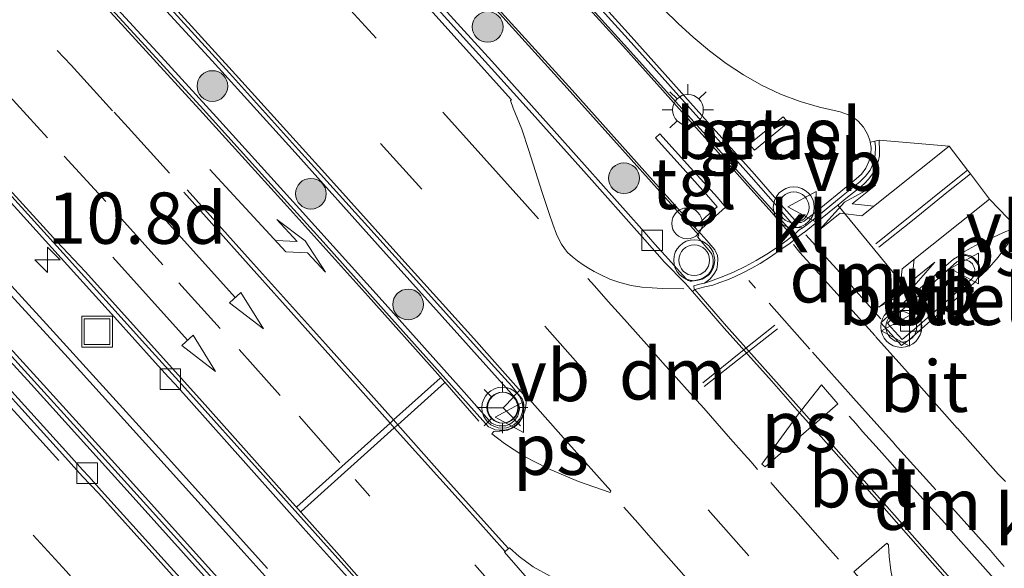
# Model space of a CAD drawing. Units: metres. Extents: x 83301 to 90001, y 456249 to 462504.
# Drawn here: x 84588 to 84636, y 457896 to 457923 of the extents above; entities that cross this region are included whole.
import ezdxf
from ezdxf.enums import TextEntityAlignment as Align

# ---------------------------------------------------------------- set-up
doc = ezdxf.new("R2010")
doc.units = ezdxf.units.M
doc.linetypes.add('VW-3-9_STREEP', pattern=[12, 3, -9])
doc.layers.get('0').update_dxf_attribs({"lineweight": 25})
for name, color, linetype, lineweight in [('B-ME-AL-OVERIG-S-B1', 7, 'Continuous', 18), ('B-ME-AM-KILOMETR-S-B1', 7, 'Continuous', 18), ('B-ME-GR-BOOM-S-B1', 93, 'Continuous', 18), ('B-ME-IE-GRASLAND-GV-B6', 93, 'Continuous', 18), ('B-ME-IE-INRICHTINGSELEMENT-S-B1', 253, 'Continuous', 18), ('B-ME-IE-MEUBILAIR_WEGMEUBILAIR-LICHTMAST-S-B1', 8, 'Continuous', 18), ('B-ME-KW-GELUIDSWERING-GV-B6', 8, 'Continuous', 18), ('B-ME-KW-SCHERM-L-B1', 8, 'Continuous', 18), ('B-ME-MW-MUUR-GV-B6', 8, 'IE-TERREINAFSCHEIDING-KUNSTMATIG', 18), ('B-ME-VH-VERH_SOORT-BETON-OVERIG-GV-B6', 8, 'IE-TERREINAFSCHEIDING-NATUURLIJK-HOUTWAL', 18), ('B-ME-VH-VERH_SOORT-BITUMEN-GV-B6', 8, 'IE-TERREINAFSCHEIDING-NATUURLIJK-HOUTWAL', 18), ('B-ME-VH-VERH_SOORT-GV-B6', 8, 'Continuous', 18), ('B-ME-VH-VERH_SOORT-KLINKERS-GV-B6', 8, 'IE-TERREINAFSCHEIDING-NATUURLIJK-HOUTWAL', 18), ('B-ME-VH-VERH_SOORT-TEGELS-GV-B6', 8, 'Continuous', 18), ('B-ME-VV-KOLK-S-B1', 8, 'Continuous', 18), ('B-ME-VW-MARKERING-39STREEP-015-L-B1', 255, 'VW-3-9_STREEP', 18), ('B-ME-VW-MARKERING-COMBILI750-S-B1', 255, 'Continuous', 18), ('B-ME-VW-MARKERING-DRIEHOEK-L-B1', 7, 'VW-HAAIETAND70-R-B', 18), ('B-ME-VW-MARKERING-PIJLLI750-S-B1', 7, 'Continuous', 18), ('B-ME-VW-MARKERING-PIJLRD750-S-B1', 7, 'Continuous', 18), ('B-ME-VW-MARKERING-PIJLRE750-S-B1', 7, 'Continuous', 18), ('B-ME-VW-MARKERING-STREEP-015-L-B1', 7, 'Continuous', 18), ('B-ME-VW-MARKERING-VLAKMARK-GV-B6', 7, 'Continuous', 18), ('B-ME-VW-MEUBILAIR_WEGMEUBILAIR-RONA-S-B1', 8, 'Continuous', 18), ('B-ME-VW-MEUBILAIR_WEGMEUBILAIR-VERKEERSBORD-S-B1', 8, 'Continuous', 18), ('B-ME-VW-MEUBILAIR_WEGMEUBILAIR-VERKEERSLICHT-S-B1', 13, 'Continuous', 18)]:
    doc.layers.add(name, color=color, linetype=linetype, lineweight=lineweight)
doc.styles.add('NLCS-ISO', font='NLCS-ISO.TTF')
doc.linetypes.add('IE-TERREINAFSCHEIDING-KUNSTMATIG', pattern='A,4,[82,NLCS.SHX,S=0.75,R=90,X=0,Y=0],4,-2', length=10)
doc.linetypes.add('IE-TERREINAFSCHEIDING-NATUURLIJK-HOUTWAL', pattern='A,7,-1.5,[67,NLCS.SHX,S=0.75,R=45,X=0,Y=0],-1.5,7,-1.5,[70,NLCS.SHX,S=0.75,R=0,X=0,Y=0],-1.5', length=20)
doc.linetypes.add('VW-HAAIETAND70-R-B', pattern='A,0,-0.5,[153,NLCS.SHX,S=1,R=180,X=-0.375,Y=0],-0.5', length=1)

# ---------------------------------------------------------------- blocks, each defined once
blk = doc.blocks.new('dtb')
blk.add_circle((0, 0), 0.75)
blk = doc.blocks.new('put')
for p, q in [((0.75, 0.75), (-0.75, 0.75)), ((-0.75, 0.75), (-0.75, -0.75)), ((0.75, -0.75), (0.75, 0.75)), ((-0.75, -0.75), (0.75, -0.75))]:
    blk.add_line(p, q)
blk.add_lwpolyline([(-0.625, 0.625), (0.625, 0.625), (0.625, -0.625), (-0.625, -0.625)], close=True)
blk = doc.blocks.new('verkeersbord')
for p, q in [((0, 0.75), (-0.75, -0.625)), ((0.75, -0.625), (0, 0.75)), ((-0.75, -0.625), (0.75, -0.625))]:
    blk.add_line(p, q)
blk = doc.blocks.new('verkeerslicht')
for radius in [1, 0.75]:
    blk.add_circle((0, 0), radius)
blk = doc.blocks.new('wegwijzer')
for q in [(0, 0.75), (-0.53, -0.53), (0.53, -0.53)]:
    blk.add_line((0, 0), q)
blk.add_circle((0, 0), 0.75)
blk = doc.blocks.new('boom')
blk.add_hatch(color=256).paths.add_polyline_path([(-0.75, 0, 1), (0.75, 0, 1)])
blk.add_circle((0, 0), 0.75)
blk = doc.blocks.new('hecto')
for p, q in [((0, 0.625), (-0.625, 0)), ((0, -0.625), (0, 0.625)), ((-0.625, 0), (0.625, 0)), ((0.625, 0), (0, -0.625))]:
    blk.add_line(p, q)
blk = doc.blocks.new('kolk')
blk.add_lwpolyline([(-0.5, -0.5), (0.5, -0.5), (0.5, 0.5), (-0.5, 0.5)], close=True)
blk = doc.blocks.new('lantaarnpaal')
for p, q in [((0, 0.75), (0, 1.25)), ((-0.884, 0.884), (-0.53, 0.53)), ((0.53, 0.53), (0.884, 0.884)), ((-0.75, 0), (-1.25, 0)), ((0.75, 0), (1.25, 0)), ((-0.53, -0.53), (-0.884, -0.884)), ((0, -0.75), (0, -1.25)), ((0.53, -0.53), (0.884, -0.884))]:
    blk.add_line(p, q)
blk.add_circle((0, 0), 0.75)
blk = doc.blocks.new('pijll')
for p, q in [((5.7, 1.05, 0.1), (4, 0.75, 0.1)), ((7.5, 0.75, 0.1), (5.7, 1.05, 0.1)), ((4, 0.75, 0.1), (5.45, 0.75, 0.1)), ((5.45, 0.75, 0.1), (4.7, 0, 0.1)), ((6.2, 0.75, 0.1), (5.45, 0, 0.1)), ((7.5, 0.75, 0.1), (6.2, 0.75, 0.1)), ((0, 0, 0.1), (5.45, 0, 0.1))]:
    blk.add_line(p, q)
blk = doc.blocks.new('pijl')
for p, q in [((0, 0, 0.1), (5.45, 0, 0.1)), ((7.5, 0, 0.1), (5.45, 0.375, 0.1)), ((5.45, 0.375, 0.1), (5.45, -0.375, 0.1)), ((5.45, -0.375, 0.1), (7.5, 0, 0.1))]:
    blk.add_line(p, q)
blk = doc.blocks.new('pijlcl')
for p, q in [((3.553, 1.05, 0.1), (1.853, 0.75, 0.1)), ((5.353, 0.75, 0.1), (3.553, 1.05, 0.1)), ((1.853, 0.75, 0.1), (3.303, 0.75, 0.1)), ((3.303, 0.75, 0.1), (2.553, 0, 0.1)), ((4.053, 0.75, 0.1), (3.303, 0, 0.1)), ((5.353, 0.75, 0.1), (4.053, 0.75, 0.1)), ((0, 0, 0.1), (5.45, 0, 0.1)), ((5.45, 0.375, 0.1), (5.45, -0.375, 0.1)), ((7.5, 0, 0.1), (5.45, 0.375, 0.1)), ((5.45, -0.375, 0.1), (7.5, 0, 0.1))]:
    blk.add_line(p, q)
blk = doc.blocks.new('pijlr')
for p, q in [((0, 0, 0.1), (5.45, 0, 0.1)), ((5.45, -0.75, 0.1), (4.7, 0, 0.1)), ((6.2, -0.75, 0.1), (5.45, 0, 0.1)), ((4, -0.75, 0.1), (5.45, -0.75, 0.1)), ((5.7, -1.05, 0.1), (4, -0.75, 0.1)), ((7.5, -0.75, 0.1), (5.7, -1.05, 0.1)), ((7.5, -0.75, 0.1), (6.2, -0.75, 0.1))]:
    blk.add_line(p, q)

msp = doc.modelspace()

# ---------------------------------------------------------------- linework, layer by layer
at = {"layer": 'B-ME-IE-GRASLAND-GV-B6'}
for points in [[(84619.376, 457923.039, 0.992), (84620.087, 457922.333, 1.025), (84620.816, 457921.665, 1.034), (84621.625, 457920.998, 1.035), (84622.433, 457920.384, 1.042), (84623.278, 457919.84, 1.048), (84624.159, 457919.329, 1.062), (84625.086, 457918.896, 1.087), (84626.035, 457918.534, 1.08), (84626.988, 457918.257, 1.084), (84627.994, 457918.031, 1.106), (84628.355, 457917.902, 1.104), (84628.623, 457917.778, 1.103), (84628.876, 457917.572, 1.103), (84629.128, 457917.29, 1.107), (84629.325, 457916.939, 1.087), (84629.431, 457916.655, 1.085), (84629.452, 457916.554, 1.082), (84629.506, 457916.295, 1.074), (84629.483, 457915.961, 1.072), (84629.396, 457915.606, 1.049), (84629.24, 457915.282, 1.037), (84629.029, 457914.99, 1.029), (84628.776, 457914.767, 1.012), (84628.016, 457914.152, 1.001), (84627.224, 457913.502, 0.971), (84626.806, 457913.162, 0.953), (84626.234, 457912.701, 0.917), (84626.096, 457912.638, 0.926), (84625.981, 457912.634, 0.927), (84625.888, 457912.659, 0.927), (84625.795, 457912.73, 0.924), (84625.12, 457913.494, 0.964), (84623.807, 457914.997, 1.059), (84621.8, 457917.235, 1.055), (84617.798, 457921.703, 1.07), (84613.762, 457926.162, 1.099)], [(84593.299, 457924.952, 1.112), (84597.365, 457920.515, 1.09), (84601.413, 457916.045, 1.047), (84605.432, 457911.573, 1.042), (84609.445, 457907.094, 1.044), (84612.128, 457904.103, 1.043), (84612.223, 457903.964, 1.034), (84612.295, 457903.814, 1.047), (84612.338, 457903.665, 1.032), (84612.345, 457903.544, 1.049), (84612.312, 457903.348, 1.046), (84612.275, 457903.222, 1.038), (84612.21, 457903.121, 1.039), (84612.104, 457902.988, 1.035), (84611.974, 457902.872, 1.037), (84611.842, 457902.789, 1.041), (84611.686, 457902.727, 1.035), (84611.545, 457902.721, 1.036), (84611.362, 457902.72, 1.033), (84611.258, 457902.737, 1.031), (84611.101, 457902.801, 1.028), (84610.992, 457902.863, 1.04), (84609.659, 457904.361, 1.041), (84605.649, 457908.84, 1.037), (84601.617, 457913.3, 1.056), (84597.575, 457917.763, 1.07), (84594.88, 457920.729, 1.09), (84592.162, 457923.687, 1.123)], [(84611.066, 457923.167, 0.861), (84614.831, 457919.015, 0.839), (84618.784, 457914.609, 0.838), (84621.094, 457912.021, 0.812), (84621.028, 457911.932, 0.808), (84621.667, 457911.198, 0.857), (84621.727, 457911.093, 0.847), (84621.78, 457910.951, 0.848), (84621.798, 457910.79, 0.847), (84621.79, 457910.604, 0.848), (84621.754, 457910.432, 0.839), (84621.675, 457910.256, 0.837), (84621.582, 457910.138, 0.833), (84621.473, 457910.033, 0.833), (84621.349, 457909.949, 0.836), (84621.182, 457909.883, 0.832), (84620.982, 457909.823, 0.83), (84620.762, 457909.777, 0.825), (84620.67, 457909.782, 0.823), (84620.572, 457909.806, 0.823), (84620.49, 457909.873, 0.83), (84620.305, 457910.091, 0.825), (84619.624, 457910.844, 0.837), (84618.96, 457911.579, 0.834), (84618.647, 457911.935, 0.806), (84618.313, 457912.305, 0.821), (84616.991, 457913.803, 0.815), (84614.32, 457916.802, 0.863), (84610.998, 457920.499, 0.867), (84607.639, 457924.199, 0.876)], [(84625.454, 457917.519, 1.051), (84625.204, 457917.795, 1.124), (84623.561, 457916.458, 1.134), (84623.806, 457916.168, 1.081), (84625.454, 457917.519, 1.051)], [(84585.884, 457915.428, 0.901), (84589.241, 457911.74, 0.872), (84592.594, 457908.031, 0.869), (84594.59, 457905.812, 0.853), (84595.231, 457905.105, 0.849), (84595.554, 457904.755, 0.852), (84598.88, 457901.033, 0.834), (84602.209, 457897.301, 0.814), (84604.844, 457894.378, 0.775)], [(84600.061, 457895.778, 0.847), (84594.779, 457901.634, 0.839), (84589.283, 457907.69, 0.879), (84582.571, 457915.015, 0.931)]]:
    msp.add_polyline3d(points, dxfattribs=at)
at = {"layer": 'B-ME-KW-GELUIDSWERING-GV-B6'}
for points in [[(84554.939, 457940.876, 7.016), (84555.276, 457941.163, 6.993), (84556.806, 457939.547, 6.961), (84561.836, 457934.234, 6.861), (84565.744, 457930.062, 6.73), (84570.375, 457925.096, 6.58), (84575.482, 457919.615, 6.373), (84579.883, 457914.836, 6.192), (84584.506, 457909.797, 5.967), (84588.972, 457904.901, 5.724), (84592.92, 457900.544, 5.521), (84597.618, 457895.333, 5.236)], [(84597.128, 457895.237, 5.286), (84593.505, 457899.249, 5.497), (84588.53, 457904.763, 5.745), (84584.861, 457908.754, 5.94), (84580.712, 457913.279, 6.12), (84576.737, 457917.611, 6.303), (84572.896, 457921.756, 6.48), (84568.322, 457926.664, 6.642), (84565.623, 457929.541, 6.733), (84565.302, 457929.243, 6.728), (84564.991, 457929.577, 6.733), (84565.314, 457929.881, 6.739), (84562.29, 457933.104, 6.842), (84558.265, 457937.36, 6.954), (84554.939, 457940.876, 7.016)]]:
    msp.add_polyline3d(points, dxfattribs=at)
at = {"layer": 'B-ME-KW-SCHERM-L-B1'}
msp.add_polyline3d([(84555.112, 457941.023, 8.942), (84555.85, 457940.241, 8.925), (84557.201, 457938.818, 8.902), (84559.826, 457936.047, 8.833), (84563.96, 457931.646, 8.717), (84567.403, 457927.967, 8.605), (84570.774, 457924.363, 8.49), (84574.064, 457920.837, 8.365), (84577.36, 457917.274, 8.23), (84580.695, 457913.631, 8.066), (84584.024, 457910, 7.922), (84587.414, 457906.301, 7.751), (84590.771, 457902.617, 7.572), (84594.159, 457898.858, 7.38), (84600.781, 457891.522, 6.977)], dxfattribs=at)
at = {"layer": 'B-ME-MW-MUUR-GV-B6'}
for points in [[(84556.628, 457942.315, 7.03), (84556.877, 457942.527, 1.089), (84562.361, 457936.718, 1.053), (84571.468, 457927.005, 1.01), (84576.756, 457921.316, 0.969), (84582.571, 457915.015, 0.931), (84589.283, 457907.69, 0.879), (84594.779, 457901.634, 0.839), (84600.061, 457895.778, 0.847)], [(84603.903, 457891.02, 4.951), (84598.931, 457896.54, 5.267), (84594.12, 457901.863, 5.559), (84590.337, 457906.037, 5.768), (84585.791, 457911.001, 6.005), (84581.274, 457915.931, 6.209), (84576.843, 457920.727, 6.413), (84571.808, 457926.143, 6.614), (84567.011, 457931.29, 6.759), (84562.089, 457936.519, 6.907), (84557.974, 457940.89, 6.998), (84556.628, 457942.315, 7.03)]]:
    msp.add_polyline3d(points, dxfattribs=at)
at = {"layer": 'B-ME-VH-VERH_SOORT-BETON-OVERIG-GV-B6'}
msp.add_polyline3d([(84620.788, 457909.269, 0.704), (84620.901, 457909.367, 0.704), (84622.455, 457907.588, 0.704), (84624.747, 457905.016, 0.697), (84626.106, 457903.488, 0.69), (84626.717, 457902.8, 0.687), (84627.173, 457902.288, 0.685), (84630.023, 457899.076, 0.687), (84632.614, 457896.141, 0.672), (84635.27, 457893.13, 0.685), (84637.021, 457891.121, 0.67), (84637.364, 457890.726, 0.672), (84637.251, 457890.628, 0.672), (84636.908, 457891.023, 0.67), (84635.157, 457893.031, 0.685), (84632.502, 457896.042, 0.672), (84629.911, 457898.977, 0.687), (84627.061, 457902.188, 0.685), (84626.604, 457902.702, 0.687), (84626.012, 457903.368, 0.69), (84624.635, 457904.916, 0.697), (84622.342, 457907.489, 0.704), (84620.788, 457909.269, 0.704)], dxfattribs=at)
at = {"layer": 'B-ME-VH-VERH_SOORT-BITUMEN-GV-B6'}
for points in [[(84584.508, 457949.026, 0.873), (84588.582, 457944.599, 0.858), (84589.952, 457943.125, 0.839), (84592.31, 457940.578, 0.832), (84592.56, 457940.302, 0.835), (84595.711, 457936.924, 0.827), (84595.93, 457936.649, 0.792), (84599.402, 457932.892, 0.79), (84603.412, 457928.492, 0.747), (84607.459, 457924.058, 0.736), (84612.822, 457918.117, 0.714), (84615.486, 457915.146, 0.712), (84618.465, 457911.8, 0.691), (84619.432, 457910.706, 0.69), (84620.445, 457909.666, 0.669), (84620.788, 457909.269, 0.704), (84622.342, 457907.489, 0.704), (84624.635, 457904.916, 0.697), (84626.012, 457903.368, 0.69), (84626.604, 457902.702, 0.687), (84627.061, 457902.188, 0.685), (84629.911, 457898.977, 0.687), (84632.502, 457896.042, 0.672), (84635.157, 457893.031, 0.685)], [(84590.679, 457924.985, 1), (84596.783, 457918.319, 0.962), (84600.084, 457914.66, 0.937), (84602.781, 457911.703, 0.935), (84606.133, 457907.949, 0.896), (84609.595, 457904.082, 0.908), (84610.841, 457902.685, 0.868), (84610.921, 457902.644, 0.899), (84611.173, 457902.536, 0.904), (84611.355, 457902.518, 0.918), (84611.543, 457902.511, 0.908), (84611.71, 457902.527, 0.913), (84611.938, 457902.597, 0.91), (84612.094, 457902.7, 0.908), (84612.24, 457902.824, 0.903), (84612.351, 457902.945, 0.904), (84612.456, 457903.095, 0.901), (84612.53, 457903.314, 0.886), (84612.562, 457903.521, 0.887), (84612.557, 457903.797, 0.865), (84612.555, 457903.827, 0.886), (84612.48, 457904.04, 0.901), (84612.38, 457904.153, 0.882), (84612.293, 457904.263, 0.89), (84611.975, 457904.656, 0.925), (84611.639, 457905.031, 0.923), (84610.976, 457905.766, 0.907), (84607.617, 457909.481, 0.925), (84604.954, 457912.449, 0.924), (84601.574, 457916.18, 0.946), (84598.209, 457919.914, 0.958), (84594.145, 457924.376, 0.97)], [(84636.612, 457912.396, 1.008), (84635.272, 457913.778, 1.02), (84634.354, 457915.011, 1.022), (84634.198, 457915.18, 1.02), (84633.315, 457916.357, 1.016), (84629.886, 457916.644, 0.955), (84629.675, 457916.6, 0.952), (84629.452, 457916.554, 1.082), (84629.431, 457916.655, 1.085), (84629.325, 457916.939, 1.087), (84629.128, 457917.29, 1.107), (84628.876, 457917.572, 1.103), (84628.623, 457917.778, 1.103), (84628.355, 457917.902, 1.104), (84627.994, 457918.031, 1.106), (84626.988, 457918.257, 1.084), (84626.035, 457918.534, 1.08), (84625.086, 457918.896, 1.087), (84624.159, 457919.329, 1.062), (84623.278, 457919.84, 1.048), (84622.433, 457920.384, 1.042), (84621.625, 457920.998, 1.035), (84620.816, 457921.665, 1.034), (84620.087, 457922.333, 1.025), (84619.376, 457923.039, 0.992)], [(84607.659, 457891.576, 0.669), (84603.78, 457895.933, 0.684), (84600.144, 457899.993, 0.697), (84595.731, 457904.905, 0.709), (84594.118, 457906.69, 0.72), (84590.099, 457911.142, 0.751), (84584.287, 457917.53, 0.773)], [(84635.27, 457893.13, 0.685), (84632.614, 457896.141, 0.672), (84630.023, 457899.076, 0.687), (84627.173, 457902.288, 0.685), (84626.717, 457902.8, 0.687), (84626.106, 457903.488, 0.69), (84624.747, 457905.016, 0.697), (84622.455, 457907.588, 0.704), (84620.901, 457909.367, 0.704), (84621.386, 457909.495, 0.718), (84621.778, 457909.59, 0.733), (84622.12, 457909.72, 0.743), (84622.498, 457909.851, 0.745), (84622.846, 457909.992, 0.747), (84623.283, 457910.205, 0.758), (84623.688, 457910.412, 0.762), (84624.095, 457910.636, 0.777), (84624.586, 457910.959, 0.788), (84625.096, 457911.321, 0.795), (84625.549, 457911.636, 0.803), (84625.896, 457911.907, 0.809), (84626.224, 457912.142, 0.799), (84626.238, 457912.154, 0.798), (84627.036, 457912.796, 0.818), (84627.879, 457913.486, 0.843), (84628.275, 457913.808, 0.857), (84629.008, 457914.398, 0.87), (84629.192, 457914.554, 0.88), (84629.372, 457914.748, 0.891), (84629.538, 457914.966, 0.891), (84629.693, 457915.226, 0.898), (84629.789, 457915.443, 0.916), (84629.857, 457915.664, 0.925), (84629.904, 457915.88, 0.928), (84629.91, 457916.109, 0.952), (84629.886, 457916.644, 0.955), (84633.315, 457916.357, 1.016), (84634.198, 457915.18, 1.02), (84634.354, 457915.011, 1.022), (84635.272, 457913.778, 1.02), (84636.612, 457912.396, 1.008)], [(84629.981, 457907.75, 0.829), (84630.989, 457906.638, 0.83), (84631.366, 457906.943, 0.825), (84632.256, 457907.707, 0.849), (84633.777, 457909.036, 0.914), (84634.503, 457909.677, 0.94), (84634.602, 457909.774, 0.931), (84634.68, 457909.894, 0.94), (84634.751, 457910.037, 0.937), (84634.771, 457910.195, 0.937), (84634.773, 457910.348, 0.942), (84634.734, 457910.508, 0.947), (84634.687, 457910.624, 0.959), (84634.601, 457910.743, 0.957), (84634.49, 457910.862, 0.958), (84634.366, 457910.936, 0.954), (84634.241, 457910.993, 0.95), (84634.113, 457911.028, 0.957), (84633.99, 457911.023, 0.95), (84633.845, 457911.01, 0.95), (84633.711, 457910.958, 0.957), (84633.522, 457910.858, 0.953), (84632.028, 457909.554, 0.894), (84630.512, 457908.234, 0.84), (84629.981, 457907.75, 0.829)], [(84586.851, 457904.891, 5.63), (84590.209, 457901.182, 5.458), (84591.033, 457900.261, 5.42), (84591.813, 457899.442, 5.373), (84594.565, 457896.393, 5.202), (84597.822, 457892.767, 5)]]:
    msp.add_polyline3d(points, dxfattribs=at)
at = {"layer": 'B-ME-VH-VERH_SOORT-GV-B6'}
for points in [[(84559.009, 457944.343, 1.074), (84559.15, 457944.463, 0.965), (84562.592, 457940.856, 0.91), (84568.725, 457934.324, 0.871), (84572.851, 457929.895, 0.835), (84575.208, 457927.337, 0.816), (84577.928, 457924.407, 0.797), (84582.663, 457919.266, 0.771), (84584.287, 457917.53, 0.773), (84590.099, 457911.142, 0.751), (84594.118, 457906.69, 0.72), (84595.731, 457904.905, 0.709), (84600.144, 457899.993, 0.697), (84603.78, 457895.933, 0.684), (84607.659, 457891.576, 0.669)], [(84604.844, 457894.378, 0.775), (84602.209, 457897.301, 0.814), (84598.88, 457901.033, 0.834), (84595.554, 457904.755, 0.852), (84595.231, 457905.105, 0.849), (84594.59, 457905.812, 0.853), (84592.594, 457908.031, 0.869), (84589.241, 457911.74, 0.872), (84585.884, 457915.428, 0.901), (84582.488, 457919.114, 0.904), (84579.117, 457922.817, 0.914), (84575.678, 457926.464, 0.941), (84575.036, 457927.186, 0.949), (84574.699, 457927.553, 0.94), (84572.679, 457929.737, 0.959), (84569.245, 457933.396, 0.983), (84565.838, 457937.052, 1.024), (84562.396, 457940.688, 1.038), (84559.009, 457944.343, 1.074)], [(84613.762, 457926.162, 1.099), (84617.798, 457921.703, 1.07), (84621.8, 457917.235, 1.055), (84623.807, 457914.997, 1.059), (84625.12, 457913.494, 0.964), (84625.795, 457912.73, 0.924), (84625.888, 457912.659, 0.927), (84625.981, 457912.634, 0.927), (84626.096, 457912.638, 0.926), (84626.234, 457912.701, 0.917), (84626.806, 457913.162, 0.953), (84627.224, 457913.502, 0.971), (84628.016, 457914.152, 1.001), (84628.776, 457914.767, 1.012), (84629.029, 457914.99, 1.029), (84629.24, 457915.282, 1.037), (84629.396, 457915.606, 1.049), (84629.483, 457915.961, 1.072), (84629.506, 457916.295, 1.074), (84629.452, 457916.554, 1.082), (84629.675, 457916.6, 0.952), (84629.71, 457916.319, 0.943), (84629.702, 457915.928, 0.942), (84629.6, 457915.505, 0.916), (84629.449, 457915.188, 0.904), (84629.233, 457914.89, 0.894), (84628.957, 457914.618, 0.868), (84628.143, 457913.964, 0.855), (84626.936, 457912.983, 0.825), (84626.367, 457912.528, 0.801), (84626.192, 457912.391, 0.8), (84625.99, 457912.384, 0.817), (84625.81, 457912.43, 0.82), (84625.735, 457912.468, 0.83), (84624.953, 457913.388, 0.869), (84623.659, 457914.869, 0.945), (84621.651, 457917.106, 0.943), (84617.65, 457921.568, 0.949), (84613.613, 457926.027, 0.978)], [(84613.373, 457925.833, 0.949), (84617.454, 457921.313, 0.922), (84621.455, 457916.874, 0.92), (84623.446, 457914.641, 0.927), (84624.743, 457913.187, 0.857), (84625.536, 457912.278, 0.805), (84625.757, 457912.05, 0.777), (84625.648, 457911.974, 0.796), (84625.44, 457912.211, 0.811), (84624.661, 457913.124, 0.859), (84623.361, 457914.566, 0.929), (84621.389, 457916.786, 0.934), (84617.386, 457921.246, 0.942), (84613.312, 457925.753, 0.963)], [(84594.145, 457924.376, 0.97), (84598.209, 457919.914, 0.958), (84601.574, 457916.18, 0.946), (84604.954, 457912.449, 0.924), (84607.617, 457909.481, 0.925), (84610.976, 457905.766, 0.907), (84611.639, 457905.031, 0.923), (84611.975, 457904.656, 0.925), (84612.293, 457904.263, 0.89), (84612.38, 457904.153, 0.882), (84612.48, 457904.04, 0.901), (84612.555, 457903.827, 0.886), (84612.557, 457903.797, 0.865), (84612.562, 457903.521, 0.887), (84612.53, 457903.314, 0.886), (84612.456, 457903.095, 0.901), (84612.351, 457902.945, 0.904), (84612.24, 457902.824, 0.903), (84612.094, 457902.7, 0.908), (84611.938, 457902.597, 0.91), (84611.71, 457902.527, 0.913), (84611.543, 457902.511, 0.908), (84611.355, 457902.518, 0.918), (84611.173, 457902.536, 0.904), (84610.921, 457902.644, 0.899), (84610.841, 457902.685, 0.868), (84609.595, 457904.082, 0.908), (84606.133, 457907.949, 0.896), (84602.781, 457911.703, 0.935), (84600.084, 457914.66, 0.937), (84596.783, 457918.319, 0.962), (84590.679, 457924.985, 1)], [(84592.162, 457923.687, 1.123), (84594.88, 457920.729, 1.09), (84597.575, 457917.763, 1.07), (84601.617, 457913.3, 1.056), (84605.649, 457908.84, 1.037), (84609.659, 457904.361, 1.041), (84610.992, 457902.863, 1.04), (84611.101, 457902.801, 1.028), (84611.258, 457902.737, 1.031), (84611.362, 457902.72, 1.033), (84611.545, 457902.721, 1.036), (84611.686, 457902.727, 1.035), (84611.842, 457902.789, 1.041), (84611.974, 457902.872, 1.037), (84612.104, 457902.988, 1.035), (84612.21, 457903.121, 1.039), (84612.275, 457903.222, 1.038), (84612.312, 457903.348, 1.046), (84612.345, 457903.544, 1.049), (84612.338, 457903.665, 1.032), (84612.295, 457903.814, 1.047), (84612.223, 457903.964, 1.034), (84612.128, 457904.103, 1.043), (84609.445, 457907.094, 1.044), (84605.432, 457911.573, 1.042), (84601.413, 457916.045, 1.047), (84597.365, 457920.515, 1.09), (84593.299, 457924.952, 1.112)], [(84611.148, 457923.237, 0.877), (84614.916, 457919.083, 0.858), (84618.867, 457914.67, 0.85), (84620.897, 457912.399, 0.846), (84621.082, 457912.196, 0.834), (84621.194, 457912.082, 0.837), (84621.488, 457911.763, 0.827), (84621.878, 457911.298, 0.797), (84622.006, 457911.022, 0.784), (84622.031, 457910.843, 0.764), (84622.013, 457910.594, 0.748), (84621.978, 457910.37, 0.754), (84621.865, 457910.163, 0.736), (84621.74, 457909.982, 0.728), (84621.632, 457909.871, 0.725), (84621.382, 457909.688, 0.707), (84621.128, 457909.632, 0.704), (84620.849, 457909.556, 0.702), (84620.879, 457909.383, 0.691), (84620.901, 457909.367, 0.704), (84620.788, 457909.269, 0.704), (84620.445, 457909.666, 0.669), (84619.432, 457910.706, 0.69), (84618.465, 457911.8, 0.691), (84615.486, 457915.146, 0.712), (84612.822, 457918.117, 0.714), (84607.459, 457924.058, 0.736)], [(84607.639, 457924.199, 0.876), (84610.998, 457920.499, 0.867), (84614.32, 457916.802, 0.863), (84616.991, 457913.803, 0.815), (84618.313, 457912.305, 0.821), (84618.647, 457911.935, 0.806), (84618.96, 457911.579, 0.834), (84619.624, 457910.844, 0.837), (84620.305, 457910.091, 0.825), (84620.49, 457909.873, 0.83), (84620.572, 457909.806, 0.823), (84620.67, 457909.782, 0.823), (84620.762, 457909.777, 0.825), (84620.982, 457909.823, 0.83), (84621.182, 457909.883, 0.832), (84621.349, 457909.949, 0.836), (84621.473, 457910.033, 0.833), (84621.582, 457910.138, 0.833), (84621.675, 457910.256, 0.837), (84621.754, 457910.432, 0.839), (84621.79, 457910.604, 0.848), (84621.798, 457910.79, 0.847), (84621.78, 457910.951, 0.848), (84621.727, 457911.093, 0.847), (84621.667, 457911.198, 0.857), (84621.028, 457911.932, 0.808), (84621.094, 457912.021, 0.812), (84618.784, 457914.609, 0.838), (84614.831, 457919.015, 0.839), (84611.066, 457923.167, 0.861)], [(84625.454, 457917.519, 1.051), (84623.806, 457916.168, 1.081), (84623.561, 457916.458, 1.134), (84625.204, 457917.795, 1.124), (84625.454, 457917.519, 1.051)], [(84629.981, 457907.75, 0.829), (84630.512, 457908.234, 0.84), (84632.028, 457909.554, 0.894), (84633.522, 457910.858, 0.953), (84633.711, 457910.958, 0.957), (84633.845, 457911.01, 0.95), (84633.99, 457911.023, 0.95), (84634.113, 457911.028, 0.957), (84634.241, 457910.993, 0.95), (84634.366, 457910.936, 0.954), (84634.49, 457910.862, 0.958), (84634.601, 457910.743, 0.957), (84634.687, 457910.624, 0.959), (84634.734, 457910.508, 0.947), (84634.773, 457910.348, 0.942), (84634.771, 457910.195, 0.937), (84634.751, 457910.037, 0.937), (84634.68, 457909.894, 0.94), (84634.602, 457909.774, 0.931), (84634.503, 457909.677, 0.94), (84633.777, 457909.036, 0.914), (84632.256, 457907.707, 0.849), (84631.366, 457906.943, 0.825), (84630.989, 457906.638, 0.83), (84629.981, 457907.75, 0.829)], [(84633.681, 457910.713, 1.072), (84632.164, 457909.376, 1.018), (84630.665, 457908.065, 0.965), (84630.303, 457907.733, 0.942), (84630.473, 457907.519, 0.948), (84631.016, 457906.934, 0.941), (84631.61, 457907.443, 0.958), (84632.877, 457908.548, 1.014), (84634.375, 457909.861, 1.071), (84634.451, 457909.939, 1.067), (84634.509, 457910.031, 1.066), (84634.541, 457910.124, 1.069), (84634.55, 457910.219, 1.063), (84634.553, 457910.343, 1.061), (84634.531, 457910.448, 1.075), (84634.484, 457910.542, 1.062), (84634.438, 457910.62, 1.067), (84634.355, 457910.698, 1.067), (84634.277, 457910.747, 1.063), (84634.185, 457910.782, 1.06), (84634.079, 457910.818, 1.063), (84633.967, 457910.832, 1.056), (84633.853, 457910.804, 1.062), (84633.774, 457910.755, 1.055), (84633.681, 457910.713, 1.072)], [(84586.343, 457905.769, 5.757), (84590.375, 457901.325, 5.566), (84591.044, 457900.576, 5.527), (84591.344, 457900.251, 5.514), (84591.969, 457899.561, 5.467), (84595.34, 457895.845, 5.275), (84599.349, 457891.398, 5.04)], [(84597.822, 457892.767, 5), (84594.565, 457896.393, 5.202), (84591.813, 457899.442, 5.373), (84591.033, 457900.261, 5.42), (84590.209, 457901.182, 5.458), (84586.851, 457904.891, 5.63)]]:
    msp.add_polyline3d(points, dxfattribs=at)
at = {"layer": 'B-ME-VH-VERH_SOORT-KLINKERS-GV-B6'}
for points in [[(84597.618, 457895.333, 5.236), (84592.92, 457900.544, 5.521), (84588.972, 457904.901, 5.724), (84584.506, 457909.797, 5.967), (84579.883, 457914.836, 6.192), (84575.482, 457919.615, 6.373), (84570.375, 457925.096, 6.58), (84565.744, 457930.062, 6.73), (84561.836, 457934.234, 6.861), (84556.806, 457939.547, 6.961), (84555.276, 457941.163, 6.993), (84556.628, 457942.315, 7.03), (84557.974, 457940.89, 6.998), (84562.089, 457936.519, 6.907), (84567.011, 457931.29, 6.759), (84571.808, 457926.143, 6.614), (84576.843, 457920.727, 6.413), (84581.274, 457915.931, 6.209), (84585.791, 457911.001, 6.005), (84590.337, 457906.037, 5.768), (84594.12, 457901.863, 5.559), (84598.931, 457896.54, 5.267), (84603.903, 457891.02, 4.951)], [(84599.349, 457891.398, 5.04), (84595.34, 457895.845, 5.275), (84591.969, 457899.561, 5.467), (84591.344, 457900.251, 5.514), (84591.044, 457900.576, 5.527), (84590.375, 457901.325, 5.566), (84586.343, 457905.769, 5.757), (84582.293, 457910.205, 5.976), (84578.913, 457913.896, 6.127), (84574.849, 457918.293, 6.285), (84572.137, 457921.224, 6.402), (84571.508, 457921.922, 6.44), (84571.173, 457922.264, 6.454), (84570.498, 457922.981, 6.463), (84567.116, 457926.663, 6.625), (84563.002, 457931.042, 6.724), (84559.565, 457934.677, 6.823), (84555.427, 457939.036, 6.904), (84554.24, 457940.28, 6.929), (84554.939, 457940.876, 7.016), (84558.265, 457937.36, 6.954), (84562.29, 457933.104, 6.842), (84565.314, 457929.881, 6.739), (84564.991, 457929.577, 6.733)], [(84564.991, 457929.577, 6.733), (84565.302, 457929.243, 6.728), (84565.623, 457929.541, 6.733), (84568.322, 457926.664, 6.642), (84572.896, 457921.756, 6.48), (84576.737, 457917.611, 6.303), (84580.712, 457913.279, 6.12), (84584.861, 457908.754, 5.94), (84588.53, 457904.763, 5.745), (84593.505, 457899.249, 5.497), (84597.128, 457895.237, 5.286)], [(84613.613, 457926.027, 0.978), (84617.65, 457921.568, 0.949), (84621.651, 457917.106, 0.943), (84623.659, 457914.869, 0.945), (84624.953, 457913.388, 0.869), (84625.735, 457912.468, 0.83), (84625.81, 457912.43, 0.82), (84625.99, 457912.384, 0.817), (84626.192, 457912.391, 0.8), (84625.979, 457912.263, 0.793), (84625.757, 457912.05, 0.777), (84625.536, 457912.278, 0.805), (84624.743, 457913.187, 0.857), (84623.446, 457914.641, 0.927), (84621.455, 457916.874, 0.92), (84617.454, 457921.313, 0.922), (84613.373, 457925.833, 0.949)], [(84629.675, 457916.6, 0.952), (84629.886, 457916.644, 0.955), (84629.91, 457916.109, 0.952), (84629.904, 457915.88, 0.928), (84629.857, 457915.664, 0.925), (84629.789, 457915.443, 0.916), (84629.693, 457915.226, 0.898), (84629.538, 457914.966, 0.891), (84629.372, 457914.748, 0.891), (84629.192, 457914.554, 0.88), (84629.008, 457914.398, 0.87), (84628.275, 457913.808, 0.857), (84627.879, 457913.486, 0.843), (84627.036, 457912.796, 0.818), (84626.238, 457912.154, 0.798), (84626.224, 457912.142, 0.799), (84625.896, 457911.907, 0.809), (84625.549, 457911.636, 0.803), (84625.096, 457911.321, 0.795), (84624.586, 457910.959, 0.788), (84624.095, 457910.636, 0.777), (84623.688, 457910.412, 0.762), (84623.283, 457910.205, 0.758), (84622.846, 457909.992, 0.747), (84622.498, 457909.851, 0.745), (84622.12, 457909.72, 0.743), (84621.778, 457909.59, 0.733), (84621.386, 457909.495, 0.718), (84620.901, 457909.367, 0.704), (84620.879, 457909.383, 0.691), (84620.849, 457909.556, 0.702), (84621.128, 457909.632, 0.704), (84621.382, 457909.688, 0.707), (84621.664, 457909.773, 0.716), (84622.24, 457909.99, 0.736), (84622.797, 457910.218, 0.749), (84623.358, 457910.49, 0.766), (84623.898, 457910.781, 0.777), (84624.418, 457911.098, 0.789), (84624.929, 457911.443, 0.792), (84625.403, 457911.783, 0.798), (84625.648, 457911.974, 0.796), (84625.757, 457912.05, 0.777), (84625.979, 457912.263, 0.793), (84626.192, 457912.391, 0.8), (84626.367, 457912.528, 0.801), (84626.936, 457912.983, 0.825), (84628.143, 457913.964, 0.855), (84628.957, 457914.618, 0.868), (84629.233, 457914.89, 0.894), (84629.449, 457915.188, 0.904), (84629.6, 457915.505, 0.916), (84629.702, 457915.928, 0.942), (84629.71, 457916.319, 0.943), (84629.675, 457916.6, 0.952)], [(84633.681, 457910.713, 1.072), (84633.774, 457910.755, 1.055), (84633.853, 457910.804, 1.062), (84633.967, 457910.832, 1.056), (84634.079, 457910.818, 1.063), (84634.185, 457910.782, 1.06), (84634.277, 457910.747, 1.063), (84634.355, 457910.698, 1.067), (84634.438, 457910.62, 1.067), (84634.484, 457910.542, 1.062), (84634.531, 457910.448, 1.075), (84634.553, 457910.343, 1.061), (84634.55, 457910.219, 1.063), (84634.541, 457910.124, 1.069), (84634.509, 457910.031, 1.066), (84634.451, 457909.939, 1.067), (84634.375, 457909.861, 1.071), (84632.877, 457908.548, 1.014), (84631.61, 457907.443, 0.958), (84631.016, 457906.934, 0.941), (84630.473, 457907.519, 0.948), (84630.303, 457907.733, 0.942), (84630.665, 457908.065, 0.965), (84632.164, 457909.376, 1.018), (84633.681, 457910.713, 1.072)]]:
    msp.add_polyline3d(points, dxfattribs=at)
at = {"layer": 'B-ME-VH-VERH_SOORT-TEGELS-GV-B6'}
for points in [[(84613.312, 457925.753, 0.963), (84617.386, 457921.246, 0.942), (84621.389, 457916.786, 0.934), (84623.361, 457914.566, 0.929), (84624.661, 457913.124, 0.859), (84625.44, 457912.211, 0.811), (84625.648, 457911.974, 0.796), (84625.403, 457911.783, 0.798), (84624.929, 457911.443, 0.792), (84624.418, 457911.098, 0.789), (84623.898, 457910.781, 0.777), (84623.358, 457910.49, 0.766), (84622.797, 457910.218, 0.749), (84622.24, 457909.99, 0.736), (84621.664, 457909.773, 0.716), (84621.382, 457909.688, 0.707), (84621.632, 457909.871, 0.725), (84621.74, 457909.982, 0.728), (84621.865, 457910.163, 0.736), (84621.978, 457910.37, 0.754), (84622.013, 457910.594, 0.748), (84622.031, 457910.843, 0.764), (84622.006, 457911.022, 0.784), (84621.878, 457911.298, 0.797), (84621.488, 457911.763, 0.827), (84621.194, 457912.082, 0.837), (84621.082, 457912.196, 0.834), (84622.407, 457913.389, 0.886), (84622.008, 457913.854, 0.897), (84620.697, 457915.305, 0.907), (84619.204, 457916.964, 0.918), (84618.988, 457916.763, 0.907), (84620.479, 457915.101, 0.907), (84621.592, 457913.867, 0.894), (84621.991, 457913.408, 0.878), (84621.44, 457912.916, 0.857), (84620.897, 457912.399, 0.846), (84618.867, 457914.67, 0.85), (84614.916, 457919.083, 0.858), (84611.148, 457923.237, 0.877)], [(84620.897, 457912.399, 0.846), (84621.44, 457912.916, 0.857), (84621.991, 457913.408, 0.878), (84621.592, 457913.867, 0.894), (84620.479, 457915.101, 0.907), (84618.988, 457916.763, 0.907), (84619.204, 457916.964, 0.918), (84620.697, 457915.305, 0.907), (84622.008, 457913.854, 0.897), (84622.407, 457913.389, 0.886), (84621.082, 457912.196, 0.834), (84620.897, 457912.399, 0.846)]]:
    msp.add_polyline3d(points, dxfattribs=at)
at = {"layer": 'B-ME-VW-MARKERING-39STREEP-015-L-B1'}
for points in [[(84570.642, 457954.255, 1.033), (84575.987, 457948.62, 1.005), (84578.642, 457945.795, 0.992), (84580.623, 457943.635, 0.969), (84581.308, 457942.928, 0.962), (84583.305, 457940.768, 0.946), (84584, 457940.014, 0.954), (84588.715, 457934.936, 0.932), (84589.4, 457934.18, 0.924), (84597.513, 457925.347, 0.886), (84605.58, 457916.485, 0.859), (84613.583, 457907.588, 0.81), (84621.547, 457898.637, 0.775), (84629.484, 457889.681, 0.763), (84634.224, 457884.279, 0.768), (84634.412, 457884.024, 0.765), (84637.361, 457880.646, 0.728), (84645.17, 457871.564, 0.724), (84652.903, 457862.42, 0.704), (84660.566, 457853.168, 0.665), (84668.08, 457843.826, 0.618)], [(84564.62, 457948.211, 1.066), (84565.315, 457947.478, 1.057), (84567.624, 457945.006, 1.027), (84570.523, 457941.879, 1.002), (84573.316, 457938.891, 0.984), (84578.691, 457933.098, 0.946), (84584.129, 457927.217, 0.916), (84589.812, 457921.021, 0.859), (84590.483, 457920.301, 0.853), (84592.581, 457918.007, 0.844), (84593.274, 457917.26, 0.837), (84596.069, 457914.166, 0.835)], [(84561.701, 457946.637, 1.017), (84562.259, 457946.035, 1.014), (84565.226, 457942.858, 0.983), (84568.127, 457939.743, 0.968), (84570.975, 457936.674, 0.946), (84573.7, 457933.741, 0.911), (84576.39, 457930.818, 0.901), (84579.075, 457927.916, 0.868), (84581.72, 457925.057, 0.85), (84584.508, 457922.03, 0.834), (84587.312, 457918.969, 0.824), (84590.148, 457915.871, 0.796), (84592.947, 457912.814, 0.785), (84595.745, 457909.697, 0.775), (84598.678, 457906.442, 0.772), (84601.604, 457903.194, 0.754), (84604.34, 457900.104, 0.749), (84605.051, 457899.298, 0.754)], [(84613.28, 457912.808, 0.757), (84612.609, 457913.571, 0.751), (84610.62, 457915.782, 0.761), (84605.356, 457921.628, 0.793), (84599.952, 457927.542, 0.822), (84594.528, 457933.462, 0.845), (84589.115, 457939.309, 0.87), (84588.447, 457940.023, 0.889), (84586.397, 457942.214, 0.947)], [(84553.7759, 457939.8851, 6.8773), (84558.825, 457934.545, 6.794), (84568.488, 457924.275, 6.485), (84578.597, 457913.41, 6.067), (84587.87, 457903.269, 5.621), (84597.412, 457892.71, 5.046), (84607.111, 457881.899, 4.41), (84615.876, 457872.008, 3.812), (84624.819, 457861.829, 3.279), (84633.853, 457851.412, 2.811), (84642.138, 457841.757, 2.418), (84650.796, 457831.514, 2.108), (84659.931, 457820.627, 1.821), (84668.6, 457810.143, 1.631), (84677.032, 457799.895, 1.515)], [(84551.2097, 457937.6989, 6.9149), (84559.831, 457928.529, 6.708), (84569.65, 457918.039, 6.369), (84580.54, 457906.253, 5.877), (84590.236, 457895.642, 5.355), (84600.962, 457883.702, 4.691), (84610.374, 457873.125, 4.052), (84619.926, 457862.274, 3.457), (84629.479, 457851.308, 2.928), (84639.106, 457840.083, 2.469), (84648.403, 457829.111, 2.119), (84657.64, 457818.078, 1.86), (84666.267, 457807.68, 1.655)], [(84625.712, 457911.563, 0.794), (84626.032, 457911.178, 0.794), (84626.357, 457910.81, 0.793), (84627.682, 457909.333, 0.799), (84629.715, 457907.086, 0.808), (84631.709, 457904.855, 0.796), (84633.706, 457902.615, 0.779), (84635.704, 457900.376, 0.747), (84636.052, 457900.009, 0.743)], [(84635.989, 457895.872, 0.694), (84635.651, 457896.26, 0.699), (84635.322, 457896.653, 0.701), (84632.662, 457899.611, 0.724), (84630.634, 457901.842, 0.735), (84628.646, 457904.082, 0.748), (84626.516, 457906.458, 0.755), (84623.87, 457909.434, 0.764), (84623.535, 457909.816, 0.763)], [(84624.613, 457899.96, 0.68), (84625.265, 457899.215, 0.672), (84625.936, 457898.462, 0.68), (84627.237, 457896.981, 0.681), (84627.909, 457896.232, 0.676)], [(84617.447, 457898.766, 0.799), (84618.121, 457898.007, 0.807), (84618.754, 457897.272, 0.807), (84621.393, 457894.289, 0.812), (84622.72, 457892.774, 0.806), (84623.39, 457892.026, 0.804)]]:
    msp.add_polyline3d(points, dxfattribs=at)
at = {"layer": 'B-ME-VW-MARKERING-DRIEHOEK-L-B1'}
for points in [[(84629.971, 457907.945, 0.823), (84629.639, 457908.314, 0.832), (84629.31, 457908.692, 0.823), (84628.644, 457909.435, 0.818), (84627.968, 457910.196, 0.812), (84627.31, 457910.936, 0.811), (84626.642, 457911.671, 0.81), (84626.323, 457912.033, 0.802)], [(84623.967, 457900.598, 0.716), (84623.648, 457900.966, 0.713), (84623.317, 457901.351, 0.723), (84622.648, 457902.092, 0.71), (84621.999, 457902.846, 0.714), (84621.335, 457903.586, 0.723), (84620.667, 457904.336, 0.715), (84619.992, 457905.082, 0.71), (84619.326, 457905.821, 0.712), (84618.672, 457906.557, 0.726), (84618.002, 457907.306, 0.728), (84617.332, 457908.069, 0.735), (84616.672, 457908.791, 0.74), (84616.007, 457909.546, 0.746), (84615.68, 457909.911, 0.75)], [(84628.435, 457903.192, 0.723), (84628.776, 457902.819, 0.719), (84629.084, 457902.457, 0.723), (84629.753, 457901.718, 0.709), (84630.429, 457900.96, 0.712), (84631.086, 457900.215, 0.714), (84631.756, 457899.466, 0.703), (84632.429, 457898.718, 0.707), (84633.092, 457897.99, 0.696), (84633.748, 457897.243, 0.707), (84634.414, 457896.491, 0.701), (84635.083, 457895.734, 0.698), (84635.757, 457894.98, 0.695), (84636.081, 457894.615, 0.71)]]:
    msp.add_polyline3d(points, dxfattribs=at)
at = {"layer": 'B-ME-VW-MARKERING-STREEP-015-L-B1'}
msp.add_line((84627.879, 457913.486, 0.843), (84631.481, 457909.095, 0.877), dxfattribs=at)
for points in [[(84612.682, 457904.11, 0.831), (84610.119, 457906.984, 0.882), (84606.475, 457911.025, 0.902), (84602.863, 457915.037, 0.925), (84598.502, 457919.843, 0.944), (84594.859, 457923.863, 0.954), (84591.192, 457927.868, 0.962), (84587.51, 457931.849, 0.968), (84583.823, 457935.824, 0.984), (84583.415, 457936.257, 1), (84581.125, 457938.715, 1.012), (84579.98, 457939.939, 1.021), (84578.03, 457941.99, 1.063), (84574.459, 457945.759, 1.063), (84570.344, 457950.159, 1.086), (84568.337, 457952.291, 1.094)], [(84605.139, 457894.641, 0.652), (84603.439, 457896.555, 0.706), (84596.743, 457904.066, 0.802), (84591.167, 457910.245, 0.853), (84589.796, 457911.705, 0.76), (84584.129, 457917.902, 0.787), (84578.463, 457924.066, 0.813), (84572.764, 457930.276, 0.853), (84567.024, 457936.465, 0.899), (84562.709, 457941.103, 0.931), (84559.376, 457944.656, 0.961)], [(84610.374, 457902.952, 0.89), (84608.369, 457905.244, 0.901), (84604.97, 457909.052, 0.915), (84600.873, 457913.594, 0.934), (84596.745, 457918.14, 0.949), (84592.589, 457922.699, 0.997), (84590.466, 457924.995, 1.011), (84589.05, 457926.518, 1.034), (84588.331, 457927.292, 1.035), (84587.608, 457928.06, 1.046)], [(84606.948, 457924.189, 0.743), (84611.957, 457918.608, 0.73), (84611.906, 457918.577, 0.746), (84612.051, 457918.207, 0.74), (84612.462, 457917.183, 0.739), (84612.811, 457916.151, 0.75), (84613.127, 457915.126, 0.754), (84613.452, 457914.095, 0.765), (84613.806, 457913.076, 0.757), (84613.976, 457912.554, 0.771), (84614.156, 457912.072, 0.778), (84614.294, 457911.785, 0.782), (84614.407, 457911.575, 0.784), (84614.54, 457911.365, 0.782), (84614.698, 457911.174, 0.774), (84614.935, 457910.969, 0.759), (84615.179, 457910.774, 0.761), (84615.453, 457910.582, 0.765), (84615.723, 457910.413, 0.768), (84615.989, 457910.247, 0.772), (84616.282, 457910.097, 0.764), (84616.758, 457909.881, 0.758), (84617.245, 457909.716, 0.75), (84617.801, 457909.57, 0.751), (84618.322, 457909.491, 0.74), (84618.819, 457909.445, 0.731), (84619.304, 457909.415, 0.724), (84620.37, 457909.412, 0.706)], [(84634.198, 457915.18, 1.02), (84633.087, 457914.294, 0.997), (84631.407, 457912.943, 0.94), (84629.734, 457911.598, 0.868)], [(84634.354, 457915.011, 1.022), (84633.2, 457914.096, 0.993), (84631.514, 457912.735, 0.941), (84629.872, 457911.427, 0.876)], [(84611.66, 457896.604, 0.793), (84609.662, 457898.85, 0.787), (84606.244, 457902.626, 0.808), (84606.044, 457902.864, 0.811), (84603.153, 457906.111, 0.824), (84599.546, 457910.138, 0.826), (84595.987, 457914.11, 0.837)], [(84596.151, 457914.222, 0.833), (84599.226, 457910.789, 0.816), (84602.89, 457906.717, 0.807), (84606.211, 457903.013, 0.793), (84606.415, 457902.78, 0.795), (84608.703, 457900.211, 0.787), (84611.494, 457897.101, 0.783), (84611.821, 457896.754, 0.783)], [(84624.8, 457907.636, 0.75), (84623.224, 457906.386, 0.686), (84621.289, 457904.82, 0.721)], [(84621.36, 457904.644, 0.726), (84623.289, 457906.171, 0.695), (84624.94, 457907.461, 0.759)], [(84608.486, 457905.052, 0.912), (84606.211, 457903.013, 0.793), (84606.044, 457902.864, 0.811), (84601.488, 457898.78, 0.651)], [(84608.687, 457904.816, 0.921), (84606.415, 457902.78, 0.795), (84606.244, 457902.626, 0.808), (84601.701, 457898.555, 0.658)]]:
    msp.add_polyline3d(points, dxfattribs=at)
at = {"layer": 'B-ME-VW-MARKERING-VLAKMARK-GV-B6'}
for points in [[(84634.756, 457909.954, 0.937), (84634.787, 457910.132, 0.931), (84634.811, 457910.331, 0.948), (84634.77, 457910.553, 0.948), (84634.681, 457910.739, 0.95), (84634.534, 457910.893, 0.95), (84634.348, 457911.016, 0.944), (84634.158, 457911.064, 0.941), (84633.882, 457911.125, 0.946), (84634.591, 457911.518, 0.963), (84635.32, 457911.865, 0.978), (84636.067, 457912.194, 1.005), (84636.612, 457912.396, 1.008), (84636.431, 457912.055, 1.016), (84636.131, 457911.556, 0.993), (84635.692, 457910.945, 0.974), (84635.164, 457910.336, 0.944), (84634.756, 457909.954, 0.937)], [(84627.873, 457903.798, 0.73), (84626.717, 457902.8, 0.687), (84626.604, 457902.702, 0.687), (84626.579, 457902.681, 0.681), (84624.336, 457900.728, 0.713), (84624.167, 457900.854, 0.718), (84625.962, 457903.305, 0.68), (84626.012, 457903.368, 0.69), (84626.106, 457903.488, 0.69), (84627.078, 457904.727, 0.731), (84627.873, 457903.798, 0.73)], [(84612.726, 457904.147, 0.832), (84614.746, 457901.864, 0.826), (84616.802, 457899.552, 0.817), (84616.774, 457899.482, 0.827), (84615.223, 457900.016, 0.826), (84613.737, 457900.642, 0.847), (84612.56, 457901.249, 0.859), (84611.618, 457901.862, 0.871), (84611.006, 457902.336, 0.883), (84611.106, 457902.446, 0.89), (84611.386, 457902.469, 0.9), (84611.781, 457902.517, 0.889), (84612.097, 457902.661, 0.891), (84612.325, 457902.864, 0.893), (84612.492, 457903.154, 0.85), (84612.631, 457903.513, 0.844), (84612.679, 457903.838, 0.819), (84612.655, 457904.086, 0.815), (84612.682, 457904.11, 0.831), (84612.726, 457904.147, 0.832)], [(84611.821, 457896.754, 0.783), (84611.873, 457896.783, 0.792), (84612.34, 457896.358, 0.787), (84613.024, 457895.85, 0.792), (84613.848, 457895.399, 0.788), (84614.577, 457895.063, 0.802), (84615.233, 457894.825, 0.802), (84615.755, 457894.677, 0.805), (84616.224, 457894.54, 0.812), (84615.412, 457893.801, 0.796), (84614.67, 457893.141, 0.769), (84612.96, 457895.048, 0.784), (84611.623, 457896.567, 0.793), (84611.66, 457896.604, 0.793), (84611.821, 457896.754, 0.783)], [(84628.654, 457895.611, 0.715), (84630.267, 457897.006, 0.687), (84630.343, 457896.922, 0.685), (84630.386, 457896.358, 0.679), (84630.465, 457895.684, 0.683), (84630.593, 457895.04, 0.696), (84630.785, 457894.39, 0.699), (84631.025, 457893.753, 0.697), (84631.311, 457893.121, 0.704), (84631.674, 457892.472, 0.7), (84631.992, 457891.976, 0.697), (84631.949, 457891.954, 0.698), (84631.898, 457891.919, 0.695), (84629.734, 457894.418, 0.721), (84628.654, 457895.611, 0.715)]]:
    msp.add_polyline3d(points, dxfattribs=at)

# ---------------------------------------------------------------- block references
at = {"layer": 'B-ME-AL-OVERIG-S-B1', "rotation": 90}
msp.add_blockref('dtb', (84620.526, 457912.593, 0.834), dxfattribs=at)
at = {"layer": 'B-ME-AM-KILOMETR-S-B1', "rotation": 90}
msp.add_blockref('hecto', (84589.333, 457910.818, 0.15), dxfattribs=at)
at = {"layer": 'B-ME-GR-BOOM-S-B1', "rotation": 90}
for p in [(84610.8, 457922.17, 0.893), (84597.376, 457919.287, 1.064), (84617.447, 457914.797, 0.908), (84602.18, 457914.038, 1.008), (84606.921, 457908.642, 0.993)]:
    msp.add_blockref('boom', p, dxfattribs=at)
at = {"layer": 'B-ME-IE-INRICHTINGSELEMENT-S-B1', "rotation": 90}
msp.add_blockref('put', (84591.752, 457907.316, 0.929), dxfattribs=at)
at = {"layer": 'B-ME-IE-MEUBILAIR_WEGMEUBILAIR-LICHTMAST-S-B1', "rotation": 90}
for p in [(84620.568, 457918.128, 0.94), (84611.516, 457903.614, 0.974)]:
    msp.add_blockref('lantaarnpaal', p, dxfattribs=at)
at = {"layer": 'B-ME-VV-KOLK-S-B1', "rotation": 90}
for p in [(84618.826, 457911.767, 0.805), (84631.437, 457907.844, 0.974), (84595.328, 457905.004, 0.829), (84591.266, 457900.422, 5.5)]:
    msp.add_blockref('kolk', p, dxfattribs=at)
at = {"layer": 'B-ME-VW-MARKERING-COMBILI750-S-B1', "rotation": 311.7}
msp.add_blockref('pijlcl', (84610.172, 457895.947, 0.785), dxfattribs=at)
at = {"layer": 'B-ME-VW-MARKERING-PIJLLI750-S-B1'}
for p, rotation in [((84597.258, 457915.214, 0.899), 312.7), ((84635.272, 457913.778, 1.02), 218.6)]:
    msp.add_blockref('pijll', p, dxfattribs=dict(at, rotation=rotation))
at = {"layer": 'B-ME-VW-MARKERING-PIJLRD750-S-B1'}
for p, rotation in [((84594.843, 457913.03, 0.801), 312), ((84592.523, 457910.952, 0.733), 311.9)]:
    msp.add_blockref('pijl', p, dxfattribs=dict(at, rotation=rotation))
at = {"layer": 'B-ME-VW-MARKERING-PIJLRE750-S-B1', "rotation": 218.5}
msp.add_blockref('pijlr', (84633.315, 457916.357, 1.016), dxfattribs=at)
at = {"layer": 'B-ME-VW-MEUBILAIR_WEGMEUBILAIR-RONA-S-B1', "rotation": 90}
msp.add_blockref('wegwijzer', (84611.549, 457903.611, 1.018), dxfattribs=at)
at = {"layer": 'B-ME-VW-MEUBILAIR_WEGMEUBILAIR-VERKEERSBORD-S-B1', "rotation": 90}
for p in [(84626.195, 457913.399, 0.979), (84634.114, 457910.395, 1.085), (84630.753, 457907.36, 0.932), (84611.917, 457903.148, 1.009)]:
    msp.add_blockref('verkeersbord', p, dxfattribs=at)
at = {"layer": 'B-ME-VW-MEUBILAIR_WEGMEUBILAIR-VERKEERSLICHT-S-B1', "rotation": 90}
for p in [(84625.731, 457913.374, 0.987), (84620.872, 457910.799, 0.85), (84630.972, 457907.551, 0.983), (84611.519, 457903.611, 1.018)]:
    msp.add_blockref('verkeerslicht', p, dxfattribs=at)

# ---------------------------------------------------------------- texts
at = {"layer": 'B-ME-AM-KILOMETR-S-B1', "ltscale": 0.2, "style": 'NLCS-ISO'}
msp.add_text('10.8d', height=2.5, dxfattribs=at).set_placement((84589.333, 457910.818, 0.15), align=Align.BOTTOM_LEFT)
at = {"layer": 'B-ME-IE-GRASLAND-GV-B6', "ltscale": 0.2, "style": 'NLCS-ISO'}
msp.add_text('gras', height=2.5, dxfattribs=at).set_placement((84624.5075, 457916.9815), align=Align.MIDDLE_CENTER)
at = {"layer": 'B-ME-VH-VERH_SOORT-BETON-OVERIG-GV-B6', "ltscale": 0.2, "style": 'NLCS-ISO'}
msp.add_text('bet', height=2.5, dxfattribs=at).set_placement((84629.0852, 457900.0056), align=Align.MIDDLE_CENTER)
at = {"layer": 'B-ME-VH-VERH_SOORT-BITUMEN-GV-B6', "ltscale": 0.2, "style": 'NLCS-ISO'}
for p in [(84632.4342, 457908.8905), (84632.0866, 457904.6555)]:
    msp.add_text('bit', height=2.5, dxfattribs=at).set_placement(p, align=Align.MIDDLE_CENTER)
at = {"layer": 'B-ME-VH-VERH_SOORT-GV-B6', "ltscale": 0.2, "style": 'NLCS-ISO'}
for p in [(84624.5054, 457916.9837), (84632.4342, 457908.8905), (84632.4666, 457908.9182)]:
    msp.add_text('bet.el', height=2.5, dxfattribs=at).set_placement(p, align=Align.MIDDLE_CENTER)
at = {"layer": 'B-ME-VH-VERH_SOORT-KLINKERS-GV-B6', "ltscale": 0.2, "style": 'NLCS-ISO'}
for p in [(84625.9808, 457912.4344), (84632.4666, 457908.9182), (84636.9412, 457898.147)]:
    msp.add_text('kl', height=2.5, dxfattribs=at).set_placement(p, align=Align.MIDDLE_CENTER)
at = {"layer": 'B-ME-VH-VERH_SOORT-TEGELS-GV-B6', "ltscale": 0.2, "style": 'NLCS-ISO'}
msp.add_text('tgl', height=2.5, dxfattribs=at).set_placement((84620.8643, 457914.5449), align=Align.MIDDLE_CENTER)
at = {"layer": 'B-ME-VW-MARKERING-DRIEHOEK-L-B1', "ltscale": 0.2, "style": 'NLCS-ISO'}
for p in [(84628.1487, 457909.9905), (84619.8306, 457905.2607), (84632.2601, 457898.9055)]:
    msp.add_text('dm', height=2.5, dxfattribs=at).set_placement(p, align=Align.MIDDLE_CENTER)
at = {"layer": 'B-ME-VW-MARKERING-VLAKMARK-GV-B6', "ltscale": 0.2, "style": 'NLCS-ISO'}
for p in [(84635.2828, 457911.2854), (84626.0015, 457902.6966), (84613.8826, 457901.5877)]:
    msp.add_text('ps', height=2.5, dxfattribs=at).set_placement(p, align=Align.MIDDLE_CENTER)
at = {"layer": 'B-ME-VW-MEUBILAIR_WEGMEUBILAIR-VERKEERSBORD-S-B1', "ltscale": 0.2, "style": 'NLCS-ISO'}
for p in [(84626.195, 457913.399, 0.979), (84634.114, 457910.395, 1.085), (84630.753, 457907.36, 0.932), (84611.917, 457903.148, 1.009)]:
    msp.add_text('vb', height=2.5, dxfattribs=at).set_placement(p, align=Align.BOTTOM_LEFT)

doc.saveas('drawing.dxf')
